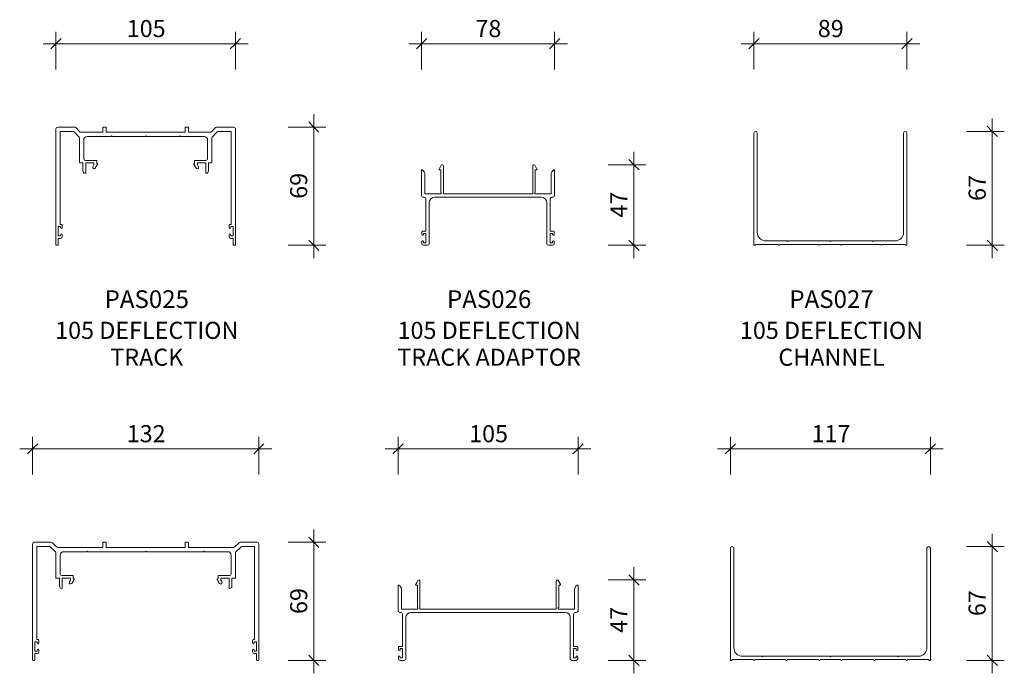
# Model space of a CAD drawing. Extents: x -198 to 377, y 135 to 843.
# Drawn here: x -198 to 377, y 461 to 843 of the extents above; entities that cross this region are included whole.
import ezdxf

# ---------------------------------------------------------------- set-up
doc = ezdxf.new("R2010")
doc.units = 0
doc.layers.get('0').update_dxf_attribs({"linetype": 'CONTINUOUS'})
doc.layers.add('Potter', color=7, linetype='CONTINUOUS', lineweight=18)
doc.layers.add('Potter-5', color=7, linetype='CONTINUOUS', lineweight=9)
doc.styles.add('Arial', font='arial.ttf', dxfattribs={"height": 10})
doc.styles.add('Arial_B', font='arialbd.ttf', dxfattribs={"height": 10.31746})
doc.styles.add('Swis721 Lt BT', font='swissl.ttf', dxfattribs={"height": 10})
doc.dimstyles.new('Potters', dxfattribs={"dimscale": 304.8, "dimtxt": 10.553151, "dimasz": 0.019685, "dimexe": 0.022966, "dimexo": 0.0625, "dimgap": 0.00164, "dimtad": 1, "dimdec": 0, "dimzin": 0, "dimdsep": 46, "dimtxsty": 'Swis721 Lt BT', "dimblk1": 'OBLIQUE', "dimblk2": 'OBLIQUE', "dimsah": 1, "dimcen": 0.09, "dimadec": 0, "dimazin": 0, "dimtfac": 1, "dimtdec": 4, "dimtix": 1, "dimtofl": 0, "dimtmove": 0, "dimatfit": 3, "dimfxl": 1, "dimtolj": 1, "dimtzin": 0, "dimlwd": 0, "dimlwe": 0, "dimarcsym": 0})
doc.dimstyles.new('Potters_1', dxfattribs={"dimscale": 304.8, "dimtxt": 10.553151, "dimasz": 0.019685, "dimexe": 0.022966, "dimexo": 0.0625, "dimgap": 0.00164, "dimtad": 1, "dimdec": 0, "dimzin": 0, "dimdsep": 46, "dimtxsty": 'Swis721 Lt BT', "dimblk1": 'OBLIQUE', "dimblk2": 'OBLIQUE', "dimsah": 1, "dimcen": 0.09, "dimadec": 0, "dimazin": 0, "dimtfac": 1, "dimtdec": 4, "dimtix": 1, "dimtofl": 0, "dimtmove": 0, "dimatfit": 3, "dimfxl": 1, "dimtolj": 1, "dimtzin": 0, "dimlwd": 0, "dimlwe": 0, "dimarcsym": 0})
doc.dimstyles.new('Potters_2', dxfattribs={"dimscale": 304.8, "dimtxt": 10.553151, "dimasz": 0.019685, "dimexe": 0.022966, "dimexo": 0.0625, "dimgap": 0.00164, "dimtad": 1, "dimdec": 0, "dimzin": 0, "dimdsep": 46, "dimtxsty": 'Swis721 Lt BT', "dimblk1": 'OBLIQUE', "dimblk2": 'OBLIQUE', "dimsah": 1, "dimcen": 0.09, "dimadec": 0, "dimazin": 0, "dimtfac": 1, "dimtdec": 4, "dimtix": 1, "dimtofl": 0, "dimtmove": 0, "dimatfit": 3, "dimfxl": 1, "dimtolj": 1, "dimtzin": 0, "dimlwd": 0, "dimlwe": 0, "dimarcsym": 0})

# ---------------------------------------------------------------- blocks, each defined once
blk = doc.blocks.new('PAS_025 - PAS_025-1076044-DF SERIES PROFILES')
at = {"layer": 'Potter', "lineweight": 9}
for p, q in [((0, 68), (0, 0.3)), ((10.89, 69), (1, 69)), ((2.5, 12.2), (2.5, 66.5)), ((2.5, 66.5), (9.85, 66.5)), ((10.56, 66.21), (13.41, 63.36)), ((14.01, 66.29), (11.59, 68.71)), ((27.4, 66), (14.71, 66)), ((18.2, 63.5), (32.1, 63.5)), ((27.4, 68.7), (27.4, 66)), ((29.1, 69), (27.7, 69)), ((29.4, 66), (29.4, 68.7)), ((75.4, 66), (29.4, 66)), ((32.1, 63.5), (32.5, 63.9)), ((32.5, 63.9), (32.9, 63.5)), ((32.9, 63.5), (52, 63.5)), ((52, 63.5), (52.4, 63.9)), ((52.4, 63.9), (52.8, 63.5)), ((52.8, 63.5), (71.9, 63.5)), ((71.9, 63.5), (72.3, 63.9)), ((72.3, 63.9), (72.7, 63.5)), ((72.7, 63.5), (86.6, 63.5)), ((75.4, 68.7), (75.4, 66)), ((77.1, 69), (75.7, 69)), ((77.4, 66), (77.4, 68.7)), ((90.09, 66), (77.4, 66)), ((93.21, 68.71), (90.79, 66.29)), ((91.39, 63.36), (94.24, 66.21)), ((103.8, 69), (93.91, 69)), ((94.95, 66.5), (102.3, 66.5)), ((102.3, 66.5), (102.3, 12.2)), ((104.8, 0.3), (104.8, 68)), ((13.7, 62.65), (13.7, 48.34)), ((16.2, 50.54), (16.2, 61.5)), ((88.6, 61.5), (88.6, 50.54)), ((91.1, 48.34), (91.1, 62.65)), ((14, 48.04), (15.75, 48.04)), ((15.75, 48.04), (15.75, 43.34)), ((23.5, 49.54), (17.2, 49.54)), ((17.35, 42.34), (17.35, 48.04)), ((17.35, 48.04), (22.2, 48.04)), ((22.2, 46.97), (21.55, 45.84)), ((22.2, 48.04), (22.2, 46.97)), ((22.93, 45.04), (24.26, 47.34)), ((23.8, 47.79), (23.8, 49.24)), ((24, 47.79), (23.8, 47.79)), ((80.54, 47.34), (81.87, 45.04)), ((81, 47.79), (80.8, 47.79)), ((81, 49.24), (81, 47.79)), ((87.6, 49.54), (81.3, 49.54)), ((82.6, 46.97), (82.6, 48.04)), ((82.6, 48.04), (87.45, 48.04)), ((83.25, 45.84), (82.6, 46.97)), ((87.45, 48.04), (87.45, 42.34)), ((89.05, 43.34), (89.05, 48.04)), ((89.05, 48.04), (90.8, 48.04)), ((3.2, 12.2), (2.5, 12.2)), ((3.69, 10.3), (3.69, 11.7)), ((101.11, 11.7), (101.11, 10.3)), ((102.3, 12.2), (101.61, 12.2)), ((1.3, 5.5), (1.3, 10.9)), ((1.3, 10.9), (2.69, 10.9)), ((2.69, 10.9), (2.69, 10.3)), ((2.69, 6.1), (2.69, 5.5)), ((3.69, 5), (3.69, 6.1)), ((101.11, 6.1), (101.11, 5)), ((102.11, 10.3), (102.11, 10.9)), ((102.11, 10.9), (103.51, 10.9)), ((102.11, 5.5), (102.11, 6.1)), ((103.51, 10.9), (103.51, 5.5)), ((0.3, 0), (1, 0)), ((2.69, 5.5), (1.3, 5.5)), ((1.3, 0.3), (1.3, 4)), ((1.3, 4), (2.69, 4)), ((103.51, 5.5), (102.11, 5.5)), ((102.11, 4), (103.51, 4)), ((103.51, 4), (103.51, 0.3)), ((103.81, 0), (104.5, 0))]:
    blk.add_line(p, q, dxfattribs=at)
for centre, radius, start, end in [((1, 68), 1, 90, 180), ((9.85, 65.5), 1, 45, 90), ((10.89, 68), 1, 45, 90), ((12.7, 62.65), 1, 0, 45), ((14.71, 67), 1, 225, 270), ((18.2, 61.5), 2, 90, 180), ((27.7, 68.7), 0.3, 90, 180), ((29.1, 68.7), 0.3, 0, 90), ((75.7, 68.7), 0.3, 90, 180), ((77.1, 68.7), 0.3, 0, 90), ((86.6, 61.5), 2, 0, 90), ((90.09, 67), 1, 270, 315), ((92.1, 62.65), 1, 135, 180), ((93.91, 68), 1, 90, 135), ((94.95, 65.5), 1, 90, 135), ((103.8, 68), 1, 0, 90), ((14, 48.34), 0.3, 180, 270), ((17.2, 50.54), 1, 180, 270), ((23.5, 49.24), 0.3, 0, 90), ((24, 47.49), 0.3, 330, 90), ((80.8, 47.49), 0.3, 90, 210), ((81.3, 49.24), 0.3, 90, 180), ((87.6, 50.54), 1, 270, 0), ((90.8, 48.34), 0.3, 270, 0), ((17.05, 43.34), 1.3, 180, 270), ((17.05, 42.34), 0.3, 270, 0), ((22.24, 45.44), 0.8, 150, 330), ((82.56, 45.44), 0.8, 210, 30), ((87.75, 42.34), 0.3, 180, 270), ((87.75, 43.34), 1.3, 270, 0), ((3.2, 11.7), 0.5, 360, 90), ((101.61, 11.7), 0.5, 90, 180), ((3.2, 10.3), 0.5, 180, 360), ((3.2, 6.1), 0.5, 360, 180), ((101.61, 10.3), 0.5, 180, 0), ((101.61, 6.1), 0.5, 0, 180), ((0.3, 0.3), 0.3, 180, 270), ((1, 0.3), 0.3, 270, 0), ((2.69, 5), 1, 270, 0), ((102.11, 5), 1, 180, 270), ((103.81, 0.3), 0.3, 180, 270), ((104.5, 0.3), 0.3, 270, 0)]:
    blk.add_arc(centre, radius, start, end, dxfattribs=at)
blk = doc.blocks.new('PAS_026 - PAS_026-1077099-DF SERIES PROFILES')
at = {"layer": 'Potter', "lineweight": 9}
for p, q in [((11.53, 46.7), (10.29, 44.48)), ((12.75, 30.04), (12.75, 46.39)), ((64.95, 46.39), (64.95, 30.04)), ((67.41, 44.48), (66.17, 46.7)), ((0, 43.74), (0, 29.04)), ((2, 30.04), (2, 41.37)), ((10.55, 44.04), (11.25, 44.04)), ((11.25, 44.04), (11.25, 31.24)), ((66.45, 31.24), (66.45, 44.04)), ((66.45, 44.04), (67.15, 44.04)), ((75.7, 41.37), (75.7, 30.04)), ((77.7, 29.04), (77.7, 43.74)), ((11.55, 30.04), (2, 30.04)), ((11.4, 30.89), (11.55, 30.74)), ((11.55, 30.74), (11.55, 30.04)), ((52.55, 30.04), (12.75, 30.04)), ((64.95, 30.04), (52.55, 30.04)), ((66.15, 30.74), (66.3, 30.89)), ((66.15, 30.04), (66.15, 30.74)), ((75.7, 30.04), (66.15, 30.04)), ((1, 28.04), (1.54, 28.04)), ((2.54, 27.04), (2.54, 8.2)), ((4.54, 1), (4.54, 25.04)), ((7.54, 28.04), (70.16, 28.04)), ((73.16, 25.04), (73.16, 1)), ((75.16, 8.2), (75.16, 27.04)), ((76.16, 28.04), (76.7, 28.04)), ((0.14, 7.7), (0.14, 6.3)), ((2.54, 8.2), (0.64, 8.2)), ((1.14, 6.3), (1.14, 6.9)), ((1.14, 6.9), (2.54, 6.9)), ((2.54, 6.9), (2.54, 1.5)), ((77.06, 8.2), (75.16, 8.2)), ((75.16, 1.5), (75.16, 6.9)), ((75.16, 6.9), (76.56, 6.9)), ((76.56, 6.9), (76.56, 6.3)), ((77.56, 6.3), (77.56, 7.7)), ((0.14, 2.1), (0.14, 1)), ((1.14, 1.5), (1.14, 2.1)), ((2.54, 1.5), (1.14, 1.5)), ((1.14, 0), (3.54, 0)), ((74.16, 0), (76.56, 0)), ((76.56, 1.5), (75.16, 1.5)), ((76.56, 2.1), (76.56, 1.5)), ((77.56, 1), (77.56, 2.1))]:
    blk.add_line(p, q, dxfattribs=at)
for centre, radius, start, end in [((12.1, 46.39), 0.65, 0, 150.73435), ((65.6, 46.39), 0.65, 29.26565, 180), ((0.3, 43.74), 0.3, 61.2178, 180), ((-1, 41.37), 3, 360, 61.2178), ((10.55, 44.34), 0.3, 150.73435, 270), ((67.15, 44.34), 0.3, 270, 29.26565), ((78.7, 41.37), 3, 118.7822, 180), ((77.4, 43.74), 0.3, 0, 118.7822), ((1, 29.04), 1, 180, 270), ((11.75, 31.24), 0.5, 180, 225), ((65.95, 31.24), 0.5, 315, 0), ((76.7, 29.04), 1, 270, 0), ((1.54, 27.04), 1, 0, 90), ((7.54, 25.04), 3, 90, 180), ((70.16, 25.04), 3, 360, 90), ((76.16, 27.04), 1, 90, 180), ((0.64, 7.7), 0.5, 90, 180), ((0.64, 6.3), 0.5, 180, 360), ((77.06, 6.3), 0.5, 180, 0), ((77.06, 7.7), 0.5, 0, 90), ((0.64, 2.1), 0.5, 360, 180), ((1.14, 1), 1, 180, 270), ((3.54, 1), 1, 270, 0), ((74.16, 1), 1, 180, 270), ((77.06, 2.1), 0.5, 0, 180), ((76.56, 1), 1, 270, 0)]:
    blk.add_arc(centre, radius, start, end, dxfattribs=at)
blk = doc.blocks.new('PAS_027 - PAS_027-1077949-DF SERIES PROFILES')
at = {"layer": 'Potter', "lineweight": 9}
for p, q in [((0, 65.5), (0, 0.3)), ((2, 7.5), (2, 65.5)), ((87.42, 65.5), (87.42, 7.5)), ((89.42, 0.3), (89.42, 65.5)), ((0.3, 0), (0.7, 0)), ((1, 0.3), (1, 0.5)), ((1, 0.5), (14.21, 0.5)), ((19.31, 2.5), (7, 2.5)), ((15.21, 0.5), (37.81, 0.5)), ((19.71, 2.1), (19.31, 2.5)), ((20.11, 2.5), (19.71, 2.1)), ((44.31, 2.5), (20.11, 2.5)), ((38.81, 0.5), (44.71, 0.5)), ((44.71, 2.1), (44.31, 2.5)), ((45.11, 2.5), (44.71, 2.1)), ((44.71, 0.5), (50.61, 0.5)), ((69.31, 2.5), (45.11, 2.5)), ((51.61, 0.5), (74.21, 0.5)), ((69.71, 2.1), (69.31, 2.5)), ((70.11, 2.5), (69.71, 2.1)), ((82.42, 2.5), (70.11, 2.5)), ((75.21, 0.5), (88.42, 0.5)), ((88.42, 0.5), (88.42, 0.3)), ((88.72, 0), (89.12, 0))]:
    blk.add_line(p, q, dxfattribs=at)
for centre, radius, start, end in [((1, 65.5), 1, 360, 180), ((88.42, 65.5), 1, 0, 180), ((7, 7.5), 5, 180, 270), ((82.42, 7.5), 5, 270, 0), ((0.3, 0.3), 0.3, 180, 270), ((0.7, 0.3), 0.3, 270, 0), ((14.71, 0.5), 0.5, 180, 0), ((38.31, 0.5), 0.5, 180, 0), ((51.11, 0.5), 0.5, 180, 0), ((74.71, 0.5), 0.5, 180, 0), ((88.72, 0.3), 0.3, 180, 270), ((89.12, 0.3), 0.3, 270, 360)]:
    blk.add_arc(centre, radius, start, end, dxfattribs=at)
blk = doc.blocks.new('PAS_325 - PAS_325-1059763-DF SERIES PROFILES')
at = {"layer": 'Potter', "lineweight": 9}
for p, q in [((1, 0), (10.89, 0)), ((41.4, 0), (42.8, 0)), ((89.4, 0), (90.8, 0)), ((121.31, 0), (131.2, 0)), ((0, -68.7), (0, -1)), ((2.5, -2.5), (2.5, -56.8)), ((9.85, -2.5), (2.5, -2.5)), ((13.41, -5.64), (10.56, -2.79)), ((11.59, -0.29), (14.01, -2.71)), ((14.71, -3), (41.1, -3)), ((31.7, -5.5), (18.2, -5.5)), ((32.1, -5.1), (31.7, -5.5)), ((32.5, -5.5), (32.1, -5.1)), ((65.7, -5.5), (32.5, -5.5)), ((41.1, -3), (41.1, -0.3)), ((43.1, -0.3), (43.1, -3)), ((43.1, -3), (66.1, -3)), ((66.1, -5.1), (65.7, -5.5)), ((66.1, -3), (89.1, -3)), ((66.5, -5.5), (66.1, -5.1)), ((99.7, -5.5), (66.5, -5.5)), ((89.1, -3), (89.1, -0.3)), ((91.1, -0.3), (91.1, -3)), ((91.1, -3), (117.49, -3)), ((100.1, -5.1), (99.7, -5.5)), ((100.5, -5.5), (100.1, -5.1)), ((114, -5.5), (100.5, -5.5)), ((118.19, -2.71), (120.61, -0.29)), ((121.64, -2.79), (118.79, -5.64)), ((129.7, -2.5), (122.35, -2.5)), ((129.7, -56.8), (129.7, -2.5)), ((132.2, -1), (132.2, -68.7)), ((13.7, -20.66), (13.7, -6.35)), ((16.2, -7.5), (16.2, -18.46)), ((116, -18.46), (116, -7.5)), ((118.5, -6.35), (118.5, -20.66)), ((15.75, -20.96), (14, -20.96)), ((15.75, -25.66), (15.75, -20.96)), ((17.2, -19.46), (23.5, -19.46)), ((17.35, -20.96), (17.35, -26.66)), ((22.2, -20.96), (17.35, -20.96)), ((21.55, -23.16), (22.2, -22.03)), ((22.2, -22.03), (22.2, -20.96)), ((24.26, -21.66), (22.93, -23.96)), ((23.8, -19.76), (23.8, -21.21)), ((23.8, -21.21), (24, -21.21)), ((109.27, -23.96), (107.94, -21.66)), ((108.2, -21.21), (108.4, -21.21)), ((108.4, -21.21), (108.4, -19.76)), ((108.7, -19.46), (115, -19.46)), ((110, -20.96), (110, -22.03)), ((114.85, -20.96), (110, -20.96)), ((110, -22.03), (110.65, -23.16)), ((114.85, -26.66), (114.85, -20.96)), ((116.45, -20.96), (116.45, -25.66)), ((118.2, -20.96), (116.45, -20.96)), ((2.5, -56.8), (3.2, -56.8)), ((3.7, -57.3), (3.7, -58.7)), ((128.5, -58.7), (128.5, -57.3)), ((129, -56.8), (129.7, -56.8)), ((1.3, -58.1), (1.3, -63.5)), ((2.69, -58.1), (1.3, -58.1)), ((2.69, -58.7), (2.69, -58.1)), ((2.69, -63.5), (2.69, -62.9)), ((3.7, -62.9), (3.7, -64)), ((128.5, -64), (128.5, -62.9)), ((129.5, -58.1), (129.5, -58.7)), ((130.9, -58.1), (129.5, -58.1)), ((129.5, -62.9), (129.5, -63.5)), ((130.9, -63.5), (130.9, -58.1)), ((1, -69), (0.3, -69)), ((1.3, -63.5), (2.69, -63.5)), ((1.3, -65), (1.3, -68.7)), ((2.69, -65), (1.3, -65)), ((129.5, -63.5), (130.9, -63.5)), ((130.9, -65), (129.5, -65)), ((130.9, -68.7), (130.9, -65)), ((131.9, -69), (131.2, -69))]:
    blk.add_line(p, q, dxfattribs=at)
for centre, radius, start, end in [((10.89, -1), 1, 45, 90), ((41.4, -0.3), 0.3, 90, 180), ((42.8, -0.3), 0.3, 360, 90), ((90.8, -0.3), 0.3, 360, 90), ((131.2, -1), 1, 360, 90), ((1, -1), 1, 90, 180), ((9.85, -3.5), 1, 45, 90), ((12.7, -6.35), 1, 0, 45), ((14.71, -2), 1, 225, 270), ((18.2, -7.5), 2, 90, 180), ((89.4, -0.3), 0.3, 90, 180), ((114, -7.5), 2, 360, 90), ((117.49, -2), 1, 270, 315), ((119.5, -6.35), 1, 135, 180), ((121.31, -1), 1, 90, 135), ((122.35, -3.5), 1, 90, 135), ((14, -20.66), 0.3, 180, 270), ((17.2, -18.46), 1, 180, 270), ((23.5, -19.76), 0.3, 0, 90), ((24, -21.51), 0.3, 330, 90), ((108.2, -21.51), 0.3, 90, 210), ((108.7, -19.76), 0.3, 90, 180), ((115, -18.46), 1, 270, 0), ((118.2, -20.66), 0.3, 270, 0), ((17.05, -25.66), 1.3, 180, 270), ((17.05, -26.66), 0.3, 270, 0), ((22.24, -23.56), 0.8, 150, 330), ((109.96, -23.56), 0.8, 210, 30), ((115.15, -26.66), 0.3, 180, 270), ((115.15, -25.66), 1.3, 270, 0), ((3.2, -57.3), 0.5, 0, 90), ((129, -57.3), 0.5, 90, 180), ((3.2, -58.7), 0.5, 180, 0), ((3.2, -62.9), 0.5, 0, 180), ((129, -58.7), 0.5, 180, 0), ((129, -62.9), 0.5, 0, 180), ((0.3, -68.7), 0.3, 180, 270), ((1, -68.7), 0.3, 270, 0), ((2.69, -64), 1, 270, 0), ((129.5, -64), 1, 180, 270), ((131.2, -68.7), 0.3, 180, 270), ((131.9, -68.7), 0.3, 270, 0)]:
    blk.add_arc(centre, radius, start, end, dxfattribs=at)
blk = doc.blocks.new('PAS_326 - PAS_326-1060485-DF SERIES PROFILES')
at = {"layer": 'Potter', "lineweight": 9}
for p, q in [((11.53, 46.7), (10.29, 44.48)), ((12.75, 30.04), (12.75, 46.39)), ((92.35, 46.39), (92.35, 30.04)), ((94.81, 44.48), (93.57, 46.7)), ((0, 43.74), (0, 29.04)), ((2, 30.04), (2, 41.37)), ((10.55, 44.04), (11.25, 44.04)), ((11.25, 44.04), (11.25, 31.24)), ((93.85, 44.04), (94.55, 44.04)), ((93.85, 31.24), (93.85, 44.04)), ((103.1, 41.37), (103.1, 30.04)), ((105.1, 29.04), (105.1, 43.74)), ((11.55, 30.04), (2, 30.04)), ((11.4, 30.89), (11.55, 30.74)), ((11.55, 30.74), (11.55, 30.04)), ((52.55, 30.04), (12.75, 30.04)), ((92.35, 30.04), (52.55, 30.04)), ((93.55, 30.74), (93.7, 30.89)), ((93.55, 30.04), (93.55, 30.74)), ((103.1, 30.04), (93.55, 30.04)), ((1, 28.04), (1.54, 28.04)), ((2.54, 27.04), (2.54, 8.2)), ((4.54, 1), (4.54, 25.04)), ((7.54, 28.04), (97.56, 28.04)), ((100.56, 25.04), (100.56, 1)), ((102.56, 8.2), (102.56, 27.04)), ((103.56, 28.04), (104.1, 28.04)), ((0.14, 7.7), (0.14, 6.3)), ((2.54, 8.2), (0.64, 8.2)), ((1.14, 6.9), (2.54, 6.9)), ((1.14, 6.3), (1.14, 6.9)), ((2.54, 6.9), (2.54, 1.5)), ((104.46, 8.2), (102.56, 8.2)), ((102.56, 6.9), (103.96, 6.9)), ((102.56, 1.5), (102.56, 6.9)), ((103.96, 6.9), (103.96, 6.3)), ((104.96, 6.3), (104.96, 7.7)), ((0.14, 2.1), (0.14, 1)), ((1.14, 1.5), (1.14, 2.1)), ((2.54, 1.5), (1.14, 1.5)), ((1.14, 0), (3.54, 0)), ((101.56, 0), (103.96, 0)), ((103.96, 1.5), (102.56, 1.5)), ((103.96, 2.1), (103.96, 1.5)), ((104.96, 1), (104.96, 2.1))]:
    blk.add_line(p, q, dxfattribs=at)
for centre, radius, start, end in [((12.1, 46.39), 0.65, 0, 150.73435), ((93, 46.39), 0.65, 29.26565, 180), ((0.3, 43.74), 0.3, 61.2178, 180), ((-1, 41.37), 3, 360, 61.2178), ((10.55, 44.34), 0.3, 150.73435, 270), ((94.55, 44.34), 0.3, 270, 29.26565), ((106.1, 41.37), 3, 118.7822, 180), ((104.8, 43.74), 0.3, 0, 118.7822), ((1, 29.04), 1, 180, 270), ((11.75, 31.24), 0.5, 180, 225), ((93.35, 31.24), 0.5, 315, 0), ((104.1, 29.04), 1, 270, 0), ((1.54, 27.04), 1, 0, 90), ((7.54, 25.04), 3, 90, 180), ((97.56, 25.04), 3, 360, 90), ((103.56, 27.04), 1, 90, 180), ((0.64, 7.7), 0.5, 90, 180), ((0.64, 6.3), 0.5, 180, 360), ((104.46, 6.3), 0.5, 180, 0), ((104.46, 7.7), 0.5, 0, 90), ((0.64, 2.1), 0.5, 360, 180), ((1.14, 1), 1, 180, 270), ((3.54, 1), 1, 270, 0), ((101.56, 1), 1, 180, 270), ((104.46, 2.1), 0.5, 0, 180), ((103.96, 1), 1, 270, 0)]:
    blk.add_arc(centre, radius, start, end, dxfattribs=at)
blk = doc.blocks.new('PAS_327 - PAS_327-1060821-DF SERIES PROFILES')
at = {"layer": 'Potter', "lineweight": 9}
for p, q in [((0, 65.5), (0, 0.3)), ((2, 7.5), (2, 65.5)), ((114.82, 65.5), (114.82, 7.5)), ((116.82, 0.3), (116.82, 65.5)), ((1, 0.5), (13.31, 0.5)), ((1, 0.3), (1, 0.5)), ((18.41, 2.5), (7, 2.5)), ((14.31, 0.5), (32.21, 0.5)), ((18.81, 2.1), (18.41, 2.5)), ((19.21, 2.5), (18.81, 2.1)), ((58.01, 2.5), (19.21, 2.5)), ((33.21, 0.5), (51.51, 0.5)), ((52.51, 0.5), (64.31, 0.5)), ((58.41, 2.1), (58.01, 2.5)), ((58.81, 2.5), (58.41, 2.1)), ((97.61, 2.5), (58.81, 2.5)), ((65.31, 0.5), (83.61, 0.5)), ((84.61, 0.5), (102.51, 0.5)), ((98.01, 2.1), (97.61, 2.5)), ((98.41, 2.5), (98.01, 2.1)), ((109.82, 2.5), (98.41, 2.5)), ((103.51, 0.5), (115.82, 0.5)), ((115.82, 0.5), (115.82, 0.3)), ((0.3, 0), (0.7, 0)), ((116.12, 0), (116.52, 0))]:
    blk.add_line(p, q, dxfattribs=at)
for centre, radius, start, end in [((1, 65.5), 1, 360, 180), ((115.82, 65.5), 1, 0, 180), ((7, 7.5), 5, 180, 270), ((109.82, 7.5), 5, 270, 0), ((0.3, 0.3), 0.3, 180, 270), ((0.7, 0.3), 0.3, 270, 0), ((13.81, 0.5), 0.5, 180, 0), ((32.71, 0.5), 0.5, 180, 0), ((52.01, 0.5), 0.5, 180, 0), ((64.81, 0.5), 0.5, 180, 0), ((84.11, 0.5), 0.5, 180, 0), ((103.01, 0.5), 0.5, 180, 0), ((116.12, 0.3), 0.3, 180, 270), ((116.52, 0.3), 0.3, 270, 0)]:
    blk.add_arc(centre, radius, start, end, dxfattribs=at)
blk = doc.blocks.new('DIMBLOCK7-DF SERIES PROFILES')
at = {"layer": 'Potter-5'}
for p, q in [((160.69, 461.44), (160.69, 523.47)), ((145.69, 515.97), (167.69, 515.97)), ((160.69, 515.97), (145.69, 515.97)), ((145.69, 468.94), (167.69, 468.94)), ((160.69, 468.94), (145.69, 468.94))]:
    blk.add_line(p, q, dxfattribs=at)
at = {"layer": 'Potter-5', "lineweight": 25}
for p, q in [((160.69, 515.97), (157.69, 518.97)), ((160.69, 515.97), (163.69, 512.97)), ((160.69, 468.94), (157.69, 471.94)), ((160.69, 468.94), (163.69, 465.94))]:
    blk.add_line(p, q, dxfattribs=at)
at = {"layer": 'Potter-5', "color": 0, "insert": (146.84, 485.08), "char_height": 10, "width": 17.6891, "attachment_point": 1, "rotation": 90, "line_spacing_factor": 1.005062, "style": 'Swis721 Lt BT'}
blk.add_mtext('47', dxfattribs=at)
blk = doc.blocks.new('_Oblique')
at = {"color": 0, "linetype": 'BYBLOCK', "lineweight": -2}
blk.add_line((-0.5, -0.5), (0.5, 0.5), dxfattribs=at)
blk = doc.blocks.new('DIMBLOCK8-DF SERIES PROFILES')
at = {"layer": 'Potter-5'}
for p, q in [((160.69, 703.94), (160.69, 765.98)), ((145.69, 758.48), (167.69, 758.48)), ((160.69, 758.48), (145.69, 758.48)), ((145.69, 711.44), (167.69, 711.44)), ((160.69, 711.44), (145.69, 711.44))]:
    blk.add_line(p, q, dxfattribs=at)
at = {"layer": 'Potter-5', "lineweight": 25}
for p, q in [((160.69, 758.48), (157.69, 761.48)), ((160.69, 758.48), (163.69, 755.48)), ((160.69, 711.44), (157.69, 714.44)), ((160.69, 711.44), (163.69, 708.44))]:
    blk.add_line(p, q, dxfattribs=at)
at = {"layer": 'Potter-5', "color": 0, "insert": (146.84, 727.59), "char_height": 10, "width": 17.6891, "attachment_point": 1, "rotation": 90, "line_spacing_factor": 1.005062, "style": 'Swis721 Lt BT'}
blk.add_mtext('47', dxfattribs=at)
blk = doc.blocks.new('DIMBLOCK9-DF SERIES PROFILES')
at = {"layer": 'Potter-5'}
for p, q in [((370.08, 703.94), (370.08, 785.44)), ((355.08, 777.94), (377.08, 777.94)), ((370.08, 777.94), (355.08, 777.94)), ((355.08, 711.44), (377.08, 711.44)), ((370.08, 711.44), (355.08, 711.44))]:
    blk.add_line(p, q, dxfattribs=at)
at = {"layer": 'Potter-5', "lineweight": 25}
for p, q in [((370.08, 777.94), (367.08, 780.94)), ((370.08, 777.94), (373.08, 774.94)), ((370.08, 711.44), (367.08, 714.44)), ((370.08, 711.44), (373.08, 708.44))]:
    blk.add_line(p, q, dxfattribs=at)
at = {"layer": 'Potter-5', "color": 0, "insert": (356.23, 737.32), "char_height": 10, "width": 17.6891, "attachment_point": 1, "rotation": 90, "line_spacing_factor": 1.005062, "style": 'Swis721 Lt BT'}
blk.add_mtext('67', dxfattribs=at)
blk = doc.blocks.new('DIMBLOCK10-DF SERIES PROFILES')
at = {"layer": 'Potter-5'}
for p, q in [((370.08, 461.44), (370.08, 542.94)), ((355.08, 535.44), (377.08, 535.44)), ((370.08, 535.44), (355.08, 535.44)), ((355.08, 468.94), (377.08, 468.94)), ((370.08, 468.94), (355.08, 468.94))]:
    blk.add_line(p, q, dxfattribs=at)
at = {"layer": 'Potter-5', "lineweight": 25}
for p, q in [((370.08, 535.44), (367.08, 538.44)), ((370.08, 535.44), (373.08, 532.44)), ((370.08, 468.94), (367.08, 471.94)), ((370.08, 468.94), (373.08, 465.94))]:
    blk.add_line(p, q, dxfattribs=at)
at = {"layer": 'Potter-5', "color": 0, "insert": (356.23, 494.82), "char_height": 10, "width": 17.6891, "attachment_point": 1, "rotation": 90, "line_spacing_factor": 1.005062, "style": 'Swis721 Lt BT'}
blk.add_mtext('67', dxfattribs=at)
blk = doc.blocks.new('DIMBLOCK11-DF SERIES PROFILES')
at = {"layer": 'Potter-5'}
for p, q in [((217.09, 577.53), (217.09, 599.53)), ((333.91, 577.53), (333.91, 599.53)), ((209.59, 592.53), (341.41, 592.53)), ((217.09, 592.53), (217.09, 577.53)), ((333.91, 592.53), (333.91, 577.53))]:
    blk.add_line(p, q, dxfattribs=at)
at = {"layer": 'Potter-5', "lineweight": 25}
for p, q in [((217.09, 592.53), (214.09, 589.53)), ((217.09, 592.53), (220.09, 595.53)), ((333.91, 592.53), (330.91, 589.53)), ((333.91, 592.53), (336.91, 595.53))]:
    blk.add_line(p, q, dxfattribs=at)
at = {"layer": 'Potter-5', "color": 0, "insert": (264.44, 606.38), "char_height": 10, "width": 26.5336, "attachment_point": 1, "line_spacing_factor": 1.005062, "style": 'Swis721 Lt BT'}
blk.add_mtext('117', dxfattribs=at)
blk = doc.blocks.new('DIMBLOCK12-DF SERIES PROFILES')
at = {"layer": 'Potter-5'}
for p, q in [((22.95, 577.53), (22.95, 599.53)), ((128.05, 577.53), (128.05, 599.53)), ((15.45, 592.53), (135.55, 592.53)), ((22.95, 592.53), (22.95, 577.53)), ((128.05, 592.53), (128.05, 577.53))]:
    blk.add_line(p, q, dxfattribs=at)
at = {"layer": 'Potter-5', "lineweight": 25}
for p, q in [((22.95, 592.53), (19.95, 589.53)), ((22.95, 592.53), (25.95, 595.53)), ((128.05, 592.53), (125.05, 589.53)), ((128.05, 592.53), (131.05, 595.53))]:
    blk.add_line(p, q, dxfattribs=at)
at = {"layer": 'Potter-5', "color": 0, "insert": (64.44, 606.38), "char_height": 10, "width": 26.5336, "attachment_point": 1, "line_spacing_factor": 1.005062, "style": 'Swis721 Lt BT'}
blk.add_mtext('105', dxfattribs=at)
blk = doc.blocks.new('DIMBLOCK13-DF SERIES PROFILES')
at = {"layer": 'Potter-5'}
for p, q in [((-190.6, 577.53), (-190.6, 599.53)), ((-58.4, 577.53), (-58.4, 599.53)), ((-198.1, 592.53), (-50.9, 592.53)), ((-190.6, 592.53), (-190.6, 577.53)), ((-58.4, 592.53), (-58.4, 577.53))]:
    blk.add_line(p, q, dxfattribs=at)
at = {"layer": 'Potter-5', "lineweight": 25}
for p, q in [((-190.6, 592.53), (-193.6, 589.53)), ((-190.6, 592.53), (-187.6, 595.53)), ((-58.4, 592.53), (-61.4, 589.53)), ((-58.4, 592.53), (-55.4, 595.53))]:
    blk.add_line(p, q, dxfattribs=at)
at = {"layer": 'Potter-5', "color": 0, "insert": (-135.56, 606.38), "char_height": 10, "width": 26.5336, "attachment_point": 1, "line_spacing_factor": 1.005062, "style": 'Swis721 Lt BT'}
blk.add_mtext('132', dxfattribs=at)
blk = doc.blocks.new('DIMBLOCK14-DF SERIES PROFILES')
at = {"layer": 'Potter-5', "lineweight": 25}
for p, q in [((-26.27, 537.94), (-29.27, 540.94)), ((-26.27, 537.94), (-23.27, 534.94)), ((-26.27, 468.94), (-29.27, 471.94)), ((-26.27, 468.94), (-23.27, 465.94))]:
    blk.add_line(p, q, dxfattribs=at)
at = {"layer": 'Potter-5'}
for p, q in [((-26.27, 461.44), (-26.27, 545.44)), ((-41.27, 537.94), (-19.27, 537.94)), ((-26.27, 537.94), (-41.27, 537.94)), ((-41.27, 468.94), (-19.27, 468.94)), ((-26.27, 468.94), (-41.27, 468.94))]:
    blk.add_line(p, q, dxfattribs=at)
at = {"layer": 'Potter-5', "color": 0, "insert": (-40.12, 496.07), "char_height": 10, "width": 17.6891, "attachment_point": 1, "rotation": 90, "line_spacing_factor": 1.005062, "style": 'Swis721 Lt BT'}
blk.add_mtext('69', dxfattribs=at)
blk = doc.blocks.new('DIMBLOCK15-DF SERIES PROFILES')
at = {"layer": 'Potter-5'}
for p, q in [((-176.9, 814.14), (-176.9, 836.14)), ((-72.1, 814.14), (-72.1, 836.14)), ((-184.4, 829.14), (-64.6, 829.14)), ((-176.9, 829.14), (-176.9, 814.14)), ((-72.1, 829.14), (-72.1, 814.14))]:
    blk.add_line(p, q, dxfattribs=at)
at = {"layer": 'Potter-5', "lineweight": 25}
for p, q in [((-176.9, 829.14), (-179.9, 826.14)), ((-176.9, 829.14), (-173.9, 832.14)), ((-72.1, 829.14), (-75.1, 826.14)), ((-72.1, 829.14), (-69.1, 832.14))]:
    blk.add_line(p, q, dxfattribs=at)
at = {"layer": 'Potter-5', "color": 0, "insert": (-135.56, 842.99), "char_height": 10, "width": 26.5336, "attachment_point": 1, "line_spacing_factor": 1.005062, "style": 'Swis721 Lt BT'}
blk.add_mtext('105', dxfattribs=at)
blk = doc.blocks.new('DIMBLOCK16-DF SERIES PROFILES')
at = {"layer": 'Potter-5'}
for p, q in [((36.65, 814.14), (36.65, 836.14)), ((114.35, 814.14), (114.35, 836.14)), ((29.15, 829.14), (121.85, 829.14)), ((36.65, 829.14), (36.65, 814.14)), ((114.35, 829.14), (114.35, 814.14))]:
    blk.add_line(p, q, dxfattribs=at)
at = {"layer": 'Potter-5', "lineweight": 25}
for p, q in [((36.65, 829.14), (33.65, 826.14)), ((36.65, 829.14), (39.65, 832.14)), ((114.35, 829.14), (111.35, 826.14)), ((114.35, 829.14), (117.35, 832.14))]:
    blk.add_line(p, q, dxfattribs=at)
at = {"layer": 'Potter-5', "color": 0, "insert": (68.13, 842.99), "char_height": 10, "width": 17.6891, "attachment_point": 1, "line_spacing_factor": 1.005062, "style": 'Swis721 Lt BT'}
blk.add_mtext('78', dxfattribs=at)
blk = doc.blocks.new('DIMBLOCK17-DF SERIES PROFILES')
at = {"layer": 'Potter-5'}
for p, q in [((230.79, 814.14), (230.79, 836.14)), ((320.21, 814.14), (320.21, 836.14)), ((223.29, 829.14), (327.71, 829.14)), ((230.79, 829.14), (230.79, 814.14)), ((320.21, 829.14), (320.21, 814.14))]:
    blk.add_line(p, q, dxfattribs=at)
at = {"layer": 'Potter-5', "lineweight": 25}
for p, q in [((230.79, 829.14), (227.79, 826.14)), ((230.79, 829.14), (233.79, 832.14)), ((320.21, 829.14), (317.21, 826.14)), ((320.21, 829.14), (323.21, 832.14))]:
    blk.add_line(p, q, dxfattribs=at)
at = {"layer": 'Potter-5', "color": 0, "insert": (268.13, 842.99), "char_height": 10, "width": 17.6891, "attachment_point": 1, "line_spacing_factor": 1.005062, "style": 'Swis721 Lt BT'}
blk.add_mtext('89', dxfattribs=at)
blk = doc.blocks.new('DIMBLOCK18-DF SERIES PROFILES')
at = {"layer": 'Potter-5', "lineweight": 25}
for p, q in [((-26.27, 780.44), (-29.27, 783.44)), ((-26.27, 780.44), (-23.27, 777.44)), ((-26.27, 711.44), (-29.27, 714.44)), ((-26.27, 711.44), (-23.27, 708.44))]:
    blk.add_line(p, q, dxfattribs=at)
at = {"layer": 'Potter-5'}
for p, q in [((-26.27, 787.94), (-26.27, 703.94)), ((-41.27, 780.44), (-19.27, 780.44)), ((-26.27, 780.44), (-41.27, 780.44)), ((-41.27, 711.44), (-19.27, 711.44)), ((-26.27, 711.44), (-41.27, 711.44))]:
    blk.add_line(p, q, dxfattribs=at)
at = {"layer": 'Potter-5', "color": 0, "insert": (-40.12, 738.57), "char_height": 10, "width": 17.6891, "attachment_point": 1, "rotation": 90, "line_spacing_factor": 1.005062, "style": 'Swis721 Lt BT'}
blk.add_mtext('69', dxfattribs=at)

msp = doc.modelspace()

# ---------------------------------------------------------------- block references
at = {"layer": 'Potter'}
for name, p in [('PAS_025 - PAS_025-1076044-DF SERIES PROFILES', (-176.9, 711.44)), ('PAS_027 - PAS_027-1077949-DF SERIES PROFILES', (230.79, 711.44)), ('PAS_026 - PAS_026-1077099-DF SERIES PROFILES', (36.65, 711.44)), ('PAS_325 - PAS_325-1059763-DF SERIES PROFILES', (-190.6, 537.94)), ('PAS_327 - PAS_327-1060821-DF SERIES PROFILES', (217.09, 468.94)), ('PAS_326 - PAS_326-1060485-DF SERIES PROFILES', (22.95, 468.94))]:
    msp.add_blockref(name, p, dxfattribs=at)

# ---------------------------------------------------------------- texts
at = {"layer": 'Potter', "lineweight": 9, "attachment_point": 2, "line_spacing_factor": 0.941778}
for s, insert, char_height, width, style in [('PAS025', (-123.86, 685.12), 10.317, 61.9476, 'Arial_B'), ('PAS026', (76.14, 685.12), 10.317, 61.9476, 'Arial_B'), ('PAS027', (276.14, 685.12), 10.317, 61.9476, 'Arial_B'), ('105 DEFLECTION\\PTRACK', (-123.86, 666.74), 10, 138.0966, 'Arial'), ('105 DEFLECTION\\PTRACK ADAPTOR', (76.14, 666.74), 10, 141.6469, 'Arial'), ('105 DEFLECTION\\PCHANNEL', (276.14, 666.74), 10, 138.0966, 'Arial')]:
    msp.add_mtext(s, dxfattribs=dict(at, insert=insert, char_height=char_height, width=width, style=style))

# ---------------------------------------------------------------- dimensions: what is measured, and where the dimension line sits
at = {"layer": 'Potter', "lineweight": 9}
for base, p1, p2, dimstyle, picture, middle in [((-72.1, 829.14), (-176.9, 814.14), (-72.1, 814.14), 'Potters', 'DIMBLOCK15-DF SERIES PROFILES', (-124.5, 834.78)), ((114.35, 829.14), (36.65, 814.14), (114.35, 814.14), 'Potters', 'DIMBLOCK16-DF SERIES PROFILES', (75.5, 834.78)), ((320.21, 829.14), (230.79, 814.14), (320.21, 814.14), 'Potters', 'DIMBLOCK17-DF SERIES PROFILES', (275.5, 834.78)), ((-26.26670823, 711.44144226), (-41.26670823, 780.44144226), (-41.26670823, 711.44144226), 'Potters_2', 'DIMBLOCK18-DF SERIES PROFILES', (-31.90587999, 745.94144226)), ((370.07809873, 777.94144226), (355.07809873, 711.44144226), (355.07809873, 777.94144226), 'Potters', 'DIMBLOCK9-DF SERIES PROFILES', (364.43892698, 744.69144226)), ((160.68531415, 758.47808517), (145.68531415, 711.44144226), (145.68531415, 758.47808517), 'Potters', 'DIMBLOCK8-DF SERIES PROFILES', (155.18531415, 734.95976371)), ((-58.4, 592.53), (-190.6, 577.53), (-58.4, 577.53), 'Potters', 'DIMBLOCK13-DF SERIES PROFILES', (-124.5, 598.17)), ((128.05, 592.53), (22.95, 577.53), (128.05, 577.53), 'Potters', 'DIMBLOCK12-DF SERIES PROFILES', (75.5, 598.17)), ((333.91, 592.53), (217.09, 577.53), (333.91, 577.53), 'Potters', 'DIMBLOCK11-DF SERIES PROFILES', (275.5, 598.03)), ((-26.26670823, 537.93694126), (-41.26670823, 468.93694126), (-41.26670823, 537.93694126), 'Potters_1', 'DIMBLOCK14-DF SERIES PROFILES', (-31.90587999, 503.43694126)), ((370.07809873, 535.44144226), (355.07809873, 468.94144226), (355.07809873, 535.44144226), 'Potters', 'DIMBLOCK10-DF SERIES PROFILES', (364.43892698, 502.19144226)), ((160.68531415, 515.97358416), (145.68531415, 468.93694126), (145.68531415, 515.97358416), 'Potters', 'DIMBLOCK7-DF SERIES PROFILES', (155.18531415, 492.45526271))]:
    dim = msp.add_linear_dim(base=base, p1=p1, p2=p2, dimstyle=dimstyle, dxfattribs=at)
    dim.commit()
    dim.dimension.update_dxf_attribs({"geometry": picture, "text_midpoint": middle})

doc.saveas('drawing.dxf')
